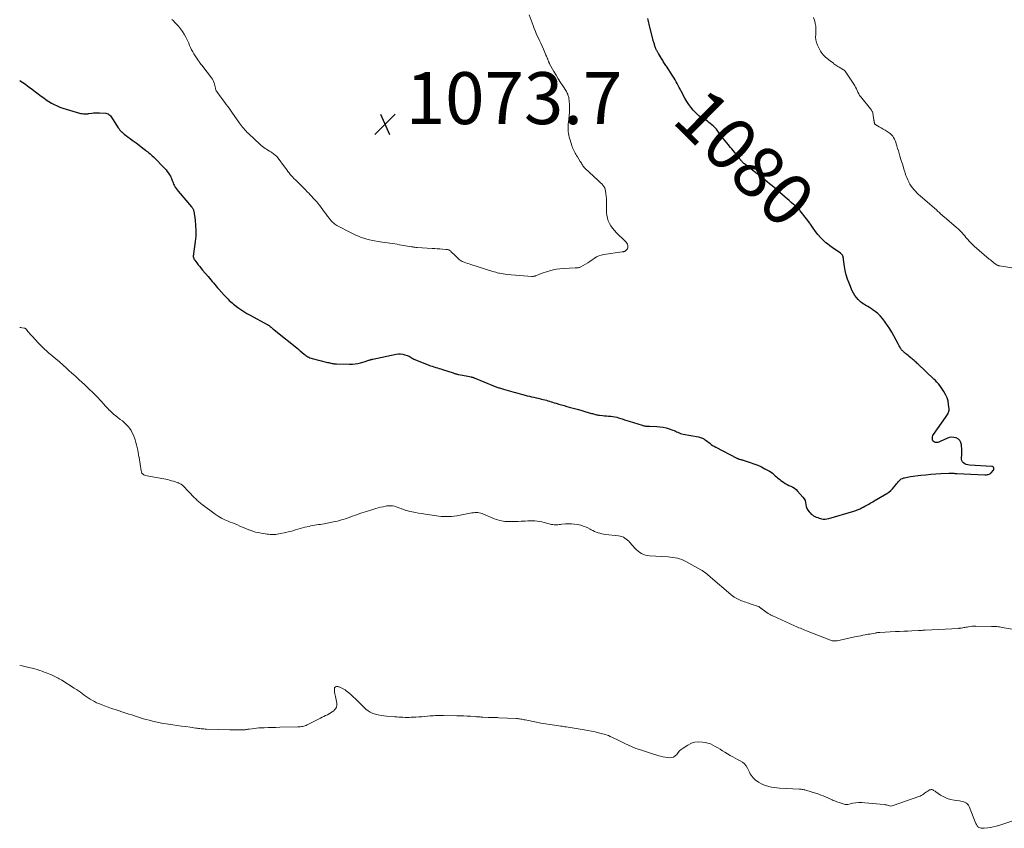
# Model space of a CAD drawing. Units: feet. Extents: x 1910000 to 1915040, y 565000 to 570000.
# Drawn here: x 1910000 to 1910379, y 566359 to 566670 of the extents above; entities that cross this region are included whole.
import ezdxf
from ezdxf.enums import TextEntityAlignment as Align

# ---------------------------------------------------------------- set-up
doc = ezdxf.new("R2010")
doc.units = ezdxf.units.FT
doc.header["$LTSCALE"] = 100
doc.header["$MEASUREMENT"] = 0
for name, color, linetype, lineweight in [('CONTOUR INDEX', 32, 'Continuous', 25), ('CONTOUR INDEX LABEL', 7, 'Continuous', 15), ('CONTOUR INTERMEDIATE', 40, 'Continuous', 15), ('SPOT ELEVATION', 7, 'Continuous', 15)]:
    doc.layers.add(name, color=color, linetype=linetype, lineweight=lineweight)
doc.styles.add('slant', font='romans.shx', dxfattribs={"oblique": 14.999978})

# ---------------------------------------------------------------- blocks, each defined once
blk = doc.blocks.new('SPOT')
at = {"layer": 'SPOT ELEVATION', "lineweight": 25}
for p, q in [((-3.95, -3.95), (3.86, 3.85)), ((-1.67, 3.81), (1.74, -3.97))]:
    blk.add_line(p, q, dxfattribs=at)

msp = doc.modelspace()

# ---------------------------------------------------------------- linework, layer by layer
at = {"layer": 'CONTOUR INDEX', "elevation": 1080, "flags": 128}
msp.add_lwpolyline([(1910000, 566647.03), (1910000.18, 566646.91), (1910001.23, 566646.22), (1910002.17, 566645.58), (1910003.11, 566644.93), (1910004.03, 566644.26), (1910004.94, 566643.58), (1910008.27, 566641.04), (1910009.23, 566640.33), (1910010.21, 566639.65), (1910011.21, 566639), (1910012.23, 566638.37), (1910013.28, 566637.8), (1910014.36, 566637.28), (1910015.46, 566636.84), (1910016.59, 566636.45), (1910022.98, 566634.52), (1910023.5, 566634.39), (1910024.03, 566634.29), (1910024.56, 566634.24), (1910025.1, 566634.23), (1910025.69, 566634.25), (1910025.93, 566634.26), (1910026.17, 566634.27), (1910026.41, 566634.3), (1910026.65, 566634.33), (1910027.69, 566634.5), (1910028.45, 566634.59), (1910029.22, 566634.65), (1910029.98, 566634.66), (1910030.75, 566634.63), (1910033.14, 566634.48), (1910033.57, 566634.4), (1910033.97, 566634.26), (1910034.33, 566634.03), (1910034.66, 566633.75), (1910034.96, 566633.41), (1910035.24, 566633.06), (1910035.5, 566632.69), (1910035.75, 566632.31), (1910037.88, 566628.89), (1910038.21, 566628.42), (1910038.55, 566627.97), (1910038.93, 566627.55), (1910039.34, 566627.16), (1910039.36, 566627.14), (1910039.78, 566626.77), (1910040.21, 566626.42), (1910040.65, 566626.07), (1910041.1, 566625.73), (1910041.72, 566625.28), (1910042.48, 566624.71), (1910043.24, 566624.15), (1910044, 566623.58), (1910044.75, 566623.02), (1910047.93, 566620.62), (1910048.38, 566620.27), (1910048.83, 566619.91), (1910049.28, 566619.55), (1910049.72, 566619.18), (1910050.15, 566618.81), (1910050.57, 566618.42), (1910050.99, 566618.03), (1910051.4, 566617.62), (1910055.77, 566613.18), (1910056.29, 566612.61), (1910056.78, 566612.02), (1910057.22, 566611.39), (1910057.64, 566610.74), (1910057.95, 566610.21), (1910058.17, 566609.81), (1910058.37, 566609.39), (1910058.54, 566608.96), (1910058.69, 566608.51), (1910058.84, 566608.07), (1910059, 566607.64), (1910059.19, 566607.21), (1910059.4, 566606.8), (1910059.54, 566606.54), (1910059.85, 566606.01), (1910060.18, 566605.49), (1910060.54, 566605), (1910060.92, 566604.52), (1910066.03, 566598.49), (1910066.18, 566598.32), (1910066.31, 566598.14), (1910066.44, 566597.96), (1910066.57, 566597.78), (1910066.6, 566597.73), (1910066.72, 566597.52), (1910066.82, 566597.3), (1910066.89, 566597.06), (1910066.95, 566596.82), (1910067.47, 566593.24), (1910067.68, 566591.21), (1910067.77, 566589.17), (1910067.7, 566587.13), (1910067.5, 566585.1), (1910066.84, 566580.28), (1910066.81, 566580.08), (1910066.79, 566579.87), (1910066.78, 566579.66), (1910066.77, 566579.46), (1910066.77, 566579.25), (1910066.8, 566579.05), (1910066.85, 566578.86), (1910066.93, 566578.67), (1910066.94, 566578.63), (1910067.04, 566578.43), (1910067.15, 566578.23), (1910067.27, 566578.04), (1910067.4, 566577.86), (1910068.17, 566576.82), (1910068.69, 566576.12), (1910069.23, 566575.43), (1910069.78, 566574.76), (1910070.35, 566574.09), (1910072.55, 566571.56), (1910073.06, 566570.96), (1910073.57, 566570.36), (1910074.06, 566569.75), (1910074.56, 566569.13), (1910075.05, 566568.52), (1910075.55, 566567.91), (1910076.07, 566567.31), (1910076.59, 566566.72), (1910078.65, 566564.45), (1910079.13, 566563.92), (1910079.62, 566563.41), (1910080.12, 566562.9), (1910080.63, 566562.4), (1910081.15, 566561.92), (1910081.68, 566561.45), (1910082.22, 566561), (1910082.78, 566560.56), (1910083.88, 566559.72), (1910085.02, 566558.9), (1910086.18, 566558.12), (1910087.38, 566557.4), (1910088.59, 566556.7), (1910095.14, 566553.19), (1910095.29, 566553.1), (1910095.44, 566553.02), (1910095.59, 566552.92), (1910095.74, 566552.83), (1910095.89, 566552.73), (1910096.03, 566552.62), (1910096.17, 566552.52), (1910096.31, 566552.41), (1910096.66, 566552.12), (1910096.98, 566551.86), (1910097.29, 566551.61), (1910097.6, 566551.36), (1910097.92, 566551.1), (1910107.22, 566543.59), (1910107.4, 566543.45), (1910107.57, 566543.3), (1910107.75, 566543.16), (1910107.92, 566543.01), (1910109.4, 566541.75), (1910109.75, 566541.47), (1910110.11, 566541.21), (1910110.48, 566540.96), (1910110.86, 566540.74), (1910111.25, 566540.54), (1910111.65, 566540.36), (1910112.07, 566540.21), (1910112.49, 566540.09), (1910118.43, 566538.58), (1910118.85, 566538.47), (1910119.28, 566538.37), (1910119.7, 566538.28), (1910120.13, 566538.19), (1910120.56, 566538.11), (1910120.99, 566538.05), (1910121.42, 566538.01), (1910121.86, 566537.99), (1910126.87, 566537.86), (1910127.95, 566537.88), (1910129.02, 566537.97), (1910130.08, 566538.16), (1910131.12, 566538.42), (1910132.48, 566538.83), (1910132.84, 566538.94), (1910133.2, 566539.05), (1910133.56, 566539.16), (1910133.92, 566539.28), (1910134.27, 566539.4), (1910134.46, 566539.46), (1910134.64, 566539.51), (1910134.83, 566539.57), (1910135.02, 566539.62), (1910135.21, 566539.67), (1910135.4, 566539.71), (1910135.58, 566539.76), (1910135.77, 566539.8), (1910144.8, 566541.72), (1910145.66, 566541.83), (1910146.51, 566541.85), (1910147.35, 566541.73), (1910148.19, 566541.52), (1910149.07, 566541.23), (1910149.46, 566541.08), (1910149.84, 566540.91), (1910150.19, 566540.7), (1910150.54, 566540.48), (1910150.89, 566540.25), (1910151.25, 566540.04), (1910151.62, 566539.86), (1910152, 566539.69), (1910157.38, 566537.54), (1910158.03, 566537.29), (1910158.68, 566537.05), (1910159.34, 566536.84), (1910160.01, 566536.64), (1910160.68, 566536.44), (1910161.34, 566536.24), (1910162.01, 566536.03), (1910162.67, 566535.82), (1910166.69, 566534.48), (1910166.93, 566534.4), (1910167.17, 566534.33), (1910167.41, 566534.26), (1910167.65, 566534.19), (1910167.89, 566534.12), (1910168.13, 566534.06), (1910168.38, 566534.01), (1910168.62, 566533.96), (1910169.56, 566533.79), (1910170.28, 566533.65), (1910170.99, 566533.51), (1910171.7, 566533.37), (1910172.42, 566533.22), (1910173.63, 566532.97), (1910173.78, 566532.93), (1910173.92, 566532.9), (1910174.07, 566532.85), (1910174.21, 566532.81), (1910174.35, 566532.76), (1910174.49, 566532.71), (1910174.63, 566532.66), (1910174.76, 566532.6), (1910182.23, 566529.52), (1910182.55, 566529.38), (1910182.88, 566529.26), (1910183.21, 566529.14), (1910183.55, 566529.03), (1910183.88, 566528.92), (1910184.22, 566528.82), (1910184.55, 566528.72), (1910184.89, 566528.62), (1910186.08, 566528.29), (1910186.99, 566528.03), (1910187.9, 566527.78), (1910188.81, 566527.52), (1910189.72, 566527.26), (1910190.63, 566527), (1910191.53, 566526.74), (1910192.44, 566526.48), (1910193.36, 566526.22), (1910193.52, 566526.18), (1910194.36, 566525.95), (1910195.2, 566525.73), (1910196.05, 566525.52), (1910196.89, 566525.32), (1910197.74, 566525.12), (1910198.59, 566524.93), (1910199.43, 566524.73), (1910200.27, 566524.54), (1910200.75, 566524.43), (1910201.36, 566524.28), (1910201.96, 566524.13), (1910202.56, 566523.96), (1910203.16, 566523.79), (1910203.75, 566523.61), (1910204.35, 566523.43), (1910204.94, 566523.25), (1910205.54, 566523.06), (1910206.35, 566522.81), (1910207.36, 566522.5), (1910208.37, 566522.2), (1910209.38, 566521.91), (1910210.39, 566521.63), (1910211.37, 566521.36), (1910212.87, 566520.95), (1910214.37, 566520.53), (1910215.87, 566520.11), (1910217.37, 566519.68), (1910219.98, 566518.94), (1910220.35, 566518.84), (1910220.72, 566518.74), (1910221.09, 566518.63), (1910221.46, 566518.53), (1910221.83, 566518.44), (1910222.21, 566518.36), (1910222.58, 566518.3), (1910222.96, 566518.25), (1910224.17, 566518.12), (1910224.95, 566518.04), (1910225.74, 566517.96), (1910226.52, 566517.9), (1910227.31, 566517.84), (1910228.09, 566517.76), (1910228.86, 566517.63), (1910229.61, 566517.45), (1910230.37, 566517.23), (1910230.73, 566517.1), (1910231.66, 566516.79), (1910232.58, 566516.48), (1910233.52, 566516.18), (1910234.45, 566515.88), (1910239.35, 566514.34), (1910239.7, 566514.24), (1910240.07, 566514.15), (1910240.43, 566514.09), (1910240.8, 566514.05), (1910241.17, 566514.03), (1910241.55, 566514), (1910241.92, 566513.99), (1910242.29, 566513.97), (1910245.03, 566513.9), (1910246.26, 566513.8), (1910247.47, 566513.63), (1910248.67, 566513.34), (1910249.84, 566512.97), (1910251.16, 566512.49), (1910251.67, 566512.3), (1910252.17, 566512.09), (1910252.66, 566511.87), (1910253.15, 566511.65), (1910253.64, 566511.43), (1910254.14, 566511.24), (1910254.66, 566511.1), (1910255.18, 566510.98), (1910261.04, 566509.89), (1910261.44, 566509.8), (1910261.83, 566509.69), (1910262.21, 566509.55), (1910262.59, 566509.4), (1910262.96, 566509.21), (1910263.31, 566509.01), (1910263.65, 566508.79), (1910263.98, 566508.55), (1910265.38, 566507.43), (1910265.93, 566507.02), (1910266.49, 566506.63), (1910267.08, 566506.28), (1910267.68, 566505.95), (1910275.87, 566501.71), (1910276, 566501.65), (1910276.12, 566501.6), (1910276.24, 566501.55), (1910276.37, 566501.5), (1910276.5, 566501.46), (1910276.62, 566501.41), (1910276.75, 566501.37), (1910276.88, 566501.33), (1910277.3, 566501.21), (1910277.64, 566501.11), (1910277.97, 566501), (1910278.31, 566500.9), (1910278.65, 566500.79), (1910280.94, 566500.06), (1910282.41, 566499.55), (1910283.85, 566498.98), (1910285.26, 566498.32), (1910286.64, 566497.62), (1910288.4, 566496.65), (1910289, 566496.29), (1910289.57, 566495.89), (1910290.11, 566495.44), (1910290.62, 566494.96), (1910291.12, 566494.47), (1910291.65, 566494.01), (1910292.2, 566493.57), (1910292.77, 566493.16), (1910293.8, 566492.45), (1910294.47, 566492.01), (1910295.17, 566491.6), (1910295.88, 566491.23), (1910296.61, 566490.89), (1910297.32, 566490.53), (1910297.99, 566490.11), (1910298.6, 566489.6), (1910299.17, 566489.04), (1910301.21, 566486.72), (1910301.68, 566486.07), (1910302.05, 566485.38), (1910302.27, 566484.64), (1910302.4, 566483.85), (1910302.53, 566483.06), (1910302.76, 566482.32), (1910303.14, 566481.65), (1910303.63, 566481.01), (1910304.02, 566480.6), (1910304.43, 566480.21), (1910304.88, 566479.85), (1910305.36, 566479.54), (1910305.86, 566479.27), (1910306.39, 566479.04), (1910306.92, 566478.83), (1910307.47, 566478.64), (1910308.02, 566478.48), (1910308.33, 566478.4), (1910309.04, 566478.27), (1910309.75, 566478.22), (1910310.46, 566478.29), (1910311.17, 566478.44), (1910320.81, 566481.33), (1910321.63, 566481.6), (1910322.44, 566481.91), (1910323.22, 566482.26), (1910324, 566482.65), (1910324.46, 566482.9), (1910324.99, 566483.19), (1910325.52, 566483.48), (1910326.05, 566483.76), (1910326.59, 566484.05), (1910327.12, 566484.34), (1910327.65, 566484.63), (1910328.17, 566484.93), (1910328.69, 566485.24), (1910333.48, 566488.09), (1910334.29, 566488.64), (1910335.04, 566489.25), (1910335.73, 566489.93), (1910336.37, 566490.67), (1910336.92, 566491.4), (1910337.24, 566491.82), (1910337.58, 566492.23), (1910337.92, 566492.64), (1910338.27, 566493.03), (1910338.65, 566493.39), (1910339.06, 566493.69), (1910339.52, 566493.91), (1910340.01, 566494.08), (1910340.34, 566494.16), (1910340.89, 566494.29), (1910341.45, 566494.41), (1910342.01, 566494.5), (1910342.58, 566494.59), (1910346.62, 566495.11), (1910348.53, 566495.33), (1910350.44, 566495.52), (1910352.36, 566495.66), (1910354.28, 566495.77), (1910357.35, 566495.91), (1910357.74, 566495.92), (1910358.12, 566495.93), (1910358.51, 566495.92), (1910358.9, 566495.9), (1910359.28, 566495.88), (1910359.67, 566495.86), (1910360.05, 566495.84), (1910360.44, 566495.82), (1910371.23, 566495.31), (1910371.56, 566495.31), (1910371.88, 566495.32), (1910372.19, 566495.37), (1910372.51, 566495.43), (1910372.81, 566495.54), (1910373.09, 566495.67), (1910373.35, 566495.85), (1910373.59, 566496.06), (1910374.5, 566497.02), (1910374.64, 566497.23), (1910374.72, 566497.46), (1910374.72, 566497.69), (1910374.66, 566497.94), (1910374.64, 566497.98), (1910374.51, 566498.18), (1910374.34, 566498.34), (1910374.13, 566498.43), (1910373.9, 566498.49), (1910365.27, 566499.05), (1910364.66, 566499.14), (1910364.08, 566499.31), (1910363.54, 566499.57), (1910363.02, 566499.9), (1910362.63, 566500.33), (1910362.35, 566500.8), (1910362.24, 566501.34), (1910362.23, 566501.92), (1910362.25, 566502.04), (1910362.34, 566502.73), (1910362.39, 566503.42), (1910362.4, 566504.1), (1910362.38, 566504.8), (1910362.25, 566506.89), (1910362.03, 566507.76), (1910361.65, 566508.5), (1910361.02, 566509.07), (1910360.24, 566509.51), (1910359.31, 566509.71), (1910358.39, 566509.76), (1910357.47, 566509.6), (1910356.57, 566509.29), (1910354.01, 566508.06), (1910353.57, 566507.89), (1910353.12, 566507.78), (1910352.67, 566507.74), (1910352.2, 566507.76), (1910351.8, 566507.89), (1910351.47, 566508.1), (1910351.24, 566508.42), (1910351.08, 566508.81), (1910351.06, 566508.91), (1910351.03, 566509.42), (1910351.08, 566509.91), (1910351.24, 566510.38), (1910351.48, 566510.82), (1910356.05, 566517.35), (1910356.32, 566517.74), (1910356.57, 566518.13), (1910356.82, 566518.52), (1910357.07, 566518.92), (1910357.26, 566519.34), (1910357.4, 566519.76), (1910357.46, 566520.21), (1910357.45, 566520.66), (1910357.27, 566522.41), (1910357.04, 566523.71), (1910356.67, 566524.97), (1910356.13, 566526.16), (1910355.45, 566527.3), (1910353.84, 566529.61), (1910353.33, 566530.29), (1910352.8, 566530.94), (1910352.22, 566531.56), (1910351.63, 566532.16), (1910345.47, 566537.99), (1910345.11, 566538.31), (1910344.76, 566538.64), (1910344.39, 566538.95), (1910344.02, 566539.27), (1910343.65, 566539.57), (1910343.28, 566539.88), (1910342.91, 566540.19), (1910342.53, 566540.5), (1910342.47, 566540.55), (1910342.07, 566540.88), (1910341.66, 566541.21), (1910341.26, 566541.55), (1910340.85, 566541.88), (1910340.3, 566542.33), (1910340.07, 566542.54), (1910339.84, 566542.75), (1910339.62, 566542.97), (1910339.4, 566543.2), (1910339.2, 566543.44), (1910339.01, 566543.69), (1910338.84, 566543.94), (1910338.67, 566544.21), (1910338.64, 566544.27), (1910338.47, 566544.56), (1910338.3, 566544.87), (1910338.13, 566545.17), (1910337.96, 566545.47), (1910336.17, 566548.79), (1910335.41, 566550.14), (1910334.61, 566551.48), (1910333.77, 566552.78), (1910332.9, 566554.06), (1910332.6, 566554.47), (1910331.81, 566555.49), (1910330.95, 566556.46), (1910330.01, 566557.34), (1910329.01, 566558.16), (1910328.27, 566558.71), (1910327.59, 566559.2), (1910326.89, 566559.67), (1910326.17, 566560.09), (1910325.43, 566560.5), (1910324.71, 566560.92), (1910324.01, 566561.38), (1910323.36, 566561.9), (1910322.74, 566562.46), (1910322.48, 566562.72), (1910321.8, 566563.48), (1910321.19, 566564.29), (1910320.67, 566565.16), (1910320.22, 566566.07), (1910318.97, 566569.06), (1910318.38, 566570.64), (1910317.88, 566572.23), (1910317.51, 566573.87), (1910317.23, 566575.53), (1910316.89, 566578.19), (1910316.84, 566578.53), (1910316.76, 566578.87), (1910316.67, 566579.2), (1910316.55, 566579.53), (1910316.4, 566579.83), (1910316.21, 566580.1), (1910315.98, 566580.34), (1910315.72, 566580.56), (1910314.38, 566581.44), (1910313.44, 566582.08), (1910312.5, 566582.75), (1910311.59, 566583.44), (1910310.69, 566584.15), (1910310.11, 566584.63), (1910309, 566585.62), (1910307.95, 566586.66), (1910306.99, 566587.79), (1910306.09, 566588.97), (1910305.23, 566590.19), (1910304.36, 566591.41), (1910303.47, 566592.61), (1910302.58, 566593.8), (1910300.21, 566596.92), (1910300.04, 566597.13), (1910299.87, 566597.34), (1910299.69, 566597.54), (1910299.5, 566597.73), (1910299.31, 566597.92), (1910299.12, 566598.1), (1910298.92, 566598.28), (1910298.72, 566598.46), (1910297.55, 566599.48), (1910296.76, 566600.16), (1910295.96, 566600.85), (1910295.17, 566601.53), (1910294.38, 566602.21), (1910290.29, 566605.73), (1910289.37, 566606.51), (1910288.44, 566607.29), (1910287.5, 566608.06), (1910286.56, 566608.82), (1910285.34, 566609.81), (1910285, 566610.07), (1910284.67, 566610.33), (1910284.33, 566610.59), (1910283.99, 566610.84), (1910283.64, 566611.09), (1910283.3, 566611.35), (1910282.97, 566611.61), (1910282.63, 566611.87), (1910278.75, 566614.95), (1910278.52, 566615.13), (1910278.31, 566615.33), (1910278.1, 566615.53), (1910277.9, 566615.74), (1910277.71, 566615.96), (1910277.52, 566616.18), (1910277.34, 566616.41), (1910277.16, 566616.64), (1910276.81, 566617.13), (1910276.66, 566617.34), (1910276.5, 566617.54), (1910276.35, 566617.74), (1910276.2, 566617.94), (1910276.04, 566618.14), (1910275.88, 566618.34), (1910275.72, 566618.54), (1910275.56, 566618.74), (1910274.9, 566619.53), (1910274.41, 566620.12), (1910273.92, 566620.71), (1910273.42, 566621.29), (1910272.92, 566621.87), (1910272.59, 566622.24), (1910271.94, 566623.02), (1910271.3, 566623.8), (1910270.68, 566624.6), (1910270.07, 566625.41), (1910269.05, 566626.8), (1910268.78, 566627.18), (1910268.5, 566627.55), (1910268.22, 566627.92), (1910267.94, 566628.29), (1910267.64, 566628.65), (1910267.33, 566628.99), (1910267, 566629.32), (1910266.66, 566629.62), (1910265.06, 566630.95), (1910264.61, 566631.3), (1910264.15, 566631.64), (1910263.67, 566631.96), (1910263.18, 566632.26), (1910262.84, 566632.46), (1910262.52, 566632.65), (1910262.19, 566632.84), (1910261.87, 566633.04), (1910261.55, 566633.24), (1910261.24, 566633.45), (1910260.94, 566633.68), (1910260.66, 566633.93), (1910260.4, 566634.2), (1910259.04, 566635.69), (1910258.15, 566636.75), (1910257.31, 566637.84), (1910256.56, 566639), (1910255.86, 566640.19), (1910254.38, 566642.96), (1910254, 566643.68), (1910253.62, 566644.4), (1910253.25, 566645.12), (1910252.88, 566645.84), (1910252.5, 566646.56), (1910252.1, 566647.27), (1910251.68, 566647.97), (1910251.25, 566648.66), (1910248.75, 566652.51), (1910248.51, 566652.88), (1910248.27, 566653.25), (1910248.03, 566653.62), (1910247.79, 566654), (1910247.55, 566654.37), (1910247.31, 566654.75), (1910247.08, 566655.12), (1910246.85, 566655.5), (1910245.67, 566657.43), (1910245.54, 566657.66), (1910245.4, 566657.88), (1910245.27, 566658.1), (1910245.14, 566658.33), (1910245.01, 566658.55), (1910244.89, 566658.78), (1910244.78, 566659.02), (1910244.67, 566659.26), (1910244.63, 566659.36), (1910244.52, 566659.65), (1910244.41, 566659.95), (1910244.32, 566660.25), (1910244.23, 566660.55), (1910244.2, 566660.65), (1910244.1, 566661.01), (1910244.01, 566661.36), (1910243.92, 566661.72), (1910243.82, 566662.08), (1910242.4, 566667.56), (1910242.26, 566668.12), (1910242.11, 566668.68), (1910241.97, 566669.25), (1910241.83, 566669.81), (1910241.68, 566670.37), (1910241.53, 566670.93)], dxfattribs=at)
at = {"layer": 'CONTOUR INTERMEDIATE', "flags": 128}
for points, elevation in [([(1910058.51, 566670.56), (1910059.12, 566670), (1910059.7, 566669.4), (1910061.04, 566667.96), (1910061.86, 566666.97), (1910062.63, 566665.94), (1910063.3, 566664.84), (1910063.9, 566663.7), (1910064.23, 566663.01), (1910064.61, 566662.18), (1910065, 566661.36), (1910065.37, 566660.52), (1910065.74, 566659.69), (1910066.13, 566658.87), (1910066.54, 566658.06), (1910067, 566657.28), (1910067.49, 566656.51), (1910068.53, 566654.96), (1910068.75, 566654.63), (1910068.98, 566654.32), (1910069.22, 566654), (1910069.47, 566653.7), (1910069.71, 566653.39), (1910069.96, 566653.09), (1910070.2, 566652.78), (1910070.44, 566652.47), (1910073.78, 566648.11), (1910074.14, 566647.56), (1910074.46, 566646.99), (1910074.7, 566646.38), (1910074.89, 566645.76), (1910075.06, 566645.04), (1910075.13, 566644.75), (1910075.19, 566644.46), (1910075.25, 566644.17), (1910075.31, 566643.87), (1910075.38, 566643.59), (1910075.48, 566643.32), (1910075.61, 566643.06), (1910075.77, 566642.81), (1910077.28, 566640.73), (1910077.82, 566639.99), (1910078.36, 566639.26), (1910078.91, 566638.54), (1910079.47, 566637.81), (1910080.02, 566637.09), (1910080.56, 566636.36), (1910081.09, 566635.62), (1910081.61, 566634.87), (1910084.54, 566630.62), (1910084.93, 566630.08), (1910085.32, 566629.55), (1910085.74, 566629.04), (1910086.17, 566628.54), (1910086.61, 566628.05), (1910087.07, 566627.57), (1910087.53, 566627.1), (1910088.01, 566626.64), (1910092.46, 566622.48), (1910092.93, 566622.06), (1910093.41, 566621.66), (1910093.91, 566621.29), (1910094.43, 566620.93), (1910094.95, 566620.58), (1910095.48, 566620.24), (1910096.02, 566619.91), (1910096.55, 566619.58), (1910096.93, 566619.36), (1910097.62, 566618.88), (1910098.27, 566618.36), (1910098.86, 566617.77), (1910099.4, 566617.12), (1910101.87, 566613.8), (1910102.3, 566613.22), (1910102.73, 566612.64), (1910103.17, 566612.06), (1910103.6, 566611.48), (1910104.04, 566610.91), (1910104.5, 566610.36), (1910104.99, 566609.82), (1910105.49, 566609.31), (1910106.29, 566608.53), (1910107.2, 566607.63), (1910108.1, 566606.73), (1910109.01, 566605.83), (1910109.91, 566604.92), (1910110.58, 566604.23), (1910111.17, 566603.63), (1910111.76, 566603.02), (1910112.34, 566602.4), (1910112.91, 566601.78), (1910114.25, 566600.33), (1910114.4, 566600.17), (1910114.54, 566600.01), (1910114.69, 566599.85), (1910114.83, 566599.69), (1910114.98, 566599.53), (1910115.11, 566599.36), (1910115.24, 566599.19), (1910115.37, 566599.01), (1910116.64, 566597.23), (1910117.23, 566596.41), (1910117.83, 566595.61), (1910118.44, 566594.81), (1910119.06, 566594.02), (1910119.81, 566593.08), (1910120.07, 566592.78), (1910120.34, 566592.49), (1910120.63, 566592.22), (1910120.94, 566591.97), (1910121.27, 566591.73), (1910121.6, 566591.51), (1910121.94, 566591.3), (1910122.29, 566591.11), (1910127.22, 566588.53), (1910128.23, 566588.02), (1910129.26, 566587.54), (1910130.3, 566587.1), (1910131.35, 566586.68), (1910132.42, 566586.31), (1910133.5, 566585.98), (1910134.59, 566585.72), (1910135.7, 566585.49), (1910138.62, 566584.97), (1910139.56, 566584.81), (1910140.5, 566584.66), (1910141.44, 566584.52), (1910142.38, 566584.4), (1910143.32, 566584.28), (1910144.26, 566584.14), (1910145.2, 566584), (1910146.14, 566583.85), (1910150.63, 566583.08), (1910150.91, 566583.03), (1910151.19, 566582.99), (1910151.47, 566582.95), (1910151.74, 566582.9), (1910152.02, 566582.87), (1910152.3, 566582.84), (1910152.58, 566582.81), (1910152.86, 566582.79), (1910158.64, 566582.39), (1910159.63, 566582.33), (1910160.61, 566582.27), (1910161.6, 566582.21), (1910162.59, 566582.15), (1910164.05, 566582.07), (1910164.3, 566582.05), (1910164.56, 566582), (1910164.8, 566581.94), (1910165.04, 566581.85), (1910165.27, 566581.74), (1910165.49, 566581.62), (1910165.69, 566581.46), (1910165.88, 566581.29), (1910166.49, 566580.66), (1910166.98, 566580.17), (1910167.47, 566579.68), (1910167.97, 566579.2), (1910168.47, 566578.72), (1910169.06, 566578.17), (1910169.41, 566577.88), (1910169.78, 566577.62), (1910170.17, 566577.41), (1910170.59, 566577.23), (1910170.96, 566577.09), (1910171.58, 566576.86), (1910172.2, 566576.65), (1910172.82, 566576.44), (1910173.45, 566576.24), (1910181.92, 566573.6), (1910182.5, 566573.42), (1910183.09, 566573.25), (1910183.68, 566573.09), (1910184.28, 566572.94), (1910184.54, 566572.88), (1910185.26, 566572.72), (1910186, 566572.58), (1910186.73, 566572.48), (1910187.48, 566572.41), (1910196.98, 566571.67), (1910197.16, 566571.66), (1910197.35, 566571.66), (1910197.54, 566571.68), (1910197.73, 566571.7), (1910197.91, 566571.73), (1910198.09, 566571.77), (1910198.27, 566571.83), (1910198.45, 566571.89), (1910199.73, 566572.42), (1910200.54, 566572.75), (1910201.37, 566573.06), (1910202.2, 566573.34), (1910203.04, 566573.6), (1910203.88, 566573.86), (1910205.16, 566574.19), (1910206.44, 566574.45), (1910207.74, 566574.62), (1910209.06, 566574.73), (1910213.64, 566574.94), (1910213.92, 566574.95), (1910214.21, 566574.97), (1910214.49, 566574.98), (1910214.77, 566574.99), (1910215.05, 566575.02), (1910215.32, 566575.08), (1910215.57, 566575.18), (1910215.82, 566575.3), (1910217.58, 566576.33), (1910218.46, 566576.87), (1910219.32, 566577.42), (1910220.16, 566578), (1910220.99, 566578.59), (1910221.84, 566579.13), (1910222.73, 566579.57), (1910223.68, 566579.88), (1910224.66, 566580.1), (1910231.74, 566581.09), (1910231.89, 566581.11), (1910232.03, 566581.13), (1910232.18, 566581.16), (1910232.33, 566581.18), (1910232.47, 566581.22), (1910232.6, 566581.27), (1910232.73, 566581.34), (1910232.85, 566581.43), (1910233.43, 566581.91), (1910233.72, 566582.26), (1910233.91, 566582.65), (1910233.96, 566583.08), (1910233.91, 566583.54), (1910233.72, 566584), (1910233.49, 566584.45), (1910233.2, 566584.85), (1910232.87, 566585.23), (1910229.54, 566588.47), (1910228.77, 566589.29), (1910228.05, 566590.16), (1910227.41, 566591.08), (1910226.83, 566592.04), (1910226.37, 566593.05), (1910226.02, 566594.09), (1910225.82, 566595.18), (1910225.74, 566596.29), (1910225.74, 566599.29), (1910225.72, 566600.37), (1910225.67, 566601.46), (1910225.58, 566602.54), (1910225.46, 566603.62), (1910225.35, 566604.46), (1910225.21, 566605.09), (1910225, 566605.69), (1910224.69, 566606.23), (1910224.31, 566606.75), (1910223.86, 566607.23), (1910223.4, 566607.71), (1910222.93, 566608.17), (1910222.45, 566608.62), (1910217.34, 566613.32), (1910217.07, 566613.6), (1910216.82, 566613.89), (1910216.6, 566614.21), (1910216.4, 566614.54), (1910216.21, 566614.89), (1910216.02, 566615.23), (1910215.82, 566615.57), (1910215.62, 566615.9), (1910214.5, 566617.7), (1910214.2, 566618.17), (1910213.91, 566618.65), (1910213.63, 566619.14), (1910213.36, 566619.62), (1910213.1, 566620.12), (1910212.86, 566620.62), (1910212.65, 566621.14), (1910212.47, 566621.67), (1910212.39, 566621.88), (1910212.19, 566622.53), (1910211.99, 566623.17), (1910211.79, 566623.81), (1910211.6, 566624.46), (1910211.38, 566625.26), (1910211.2, 566625.97), (1910211.06, 566626.68), (1910210.97, 566627.4), (1910210.92, 566628.13), (1910210.9, 566628.86), (1910210.92, 566629.6), (1910210.96, 566630.33), (1910211.02, 566631.05), (1910211.44, 566634.73), (1910211.49, 566635.31), (1910211.52, 566635.88), (1910211.52, 566636.45), (1910211.51, 566637.03), (1910211.47, 566637.6), (1910211.43, 566638.17), (1910211.37, 566638.75), (1910211.3, 566639.32), (1910211.2, 566640.14), (1910211.15, 566640.49), (1910211.08, 566640.84), (1910210.99, 566641.18), (1910210.88, 566641.52), (1910210.76, 566641.85), (1910210.61, 566642.17), (1910210.45, 566642.49), (1910210.26, 566642.79), (1910208.87, 566644.96), (1910207.99, 566646.34), (1910207.13, 566647.74), (1910206.29, 566649.15), (1910205.46, 566650.57), (1910203.8, 566653.49), (1910203.74, 566653.59), (1910203.69, 566653.69), (1910203.64, 566653.79), (1910203.59, 566653.9), (1910203.55, 566654), (1910203.51, 566654.11), (1910203.46, 566654.22), (1910203.42, 566654.32), (1910203.33, 566654.55), (1910203.25, 566654.76), (1910203.17, 566654.98), (1910203.08, 566655.2), (1910202.99, 566655.42), (1910202.87, 566655.73), (1910202.72, 566656.11), (1910202.56, 566656.48), (1910202.41, 566656.85), (1910202.25, 566657.22), (1910201.44, 566659.1), (1910200.93, 566660.23), (1910200.42, 566661.37), (1910199.89, 566662.49), (1910199.35, 566663.61), (1910198.82, 566664.73), (1910198.33, 566665.87), (1910197.87, 566667.02), (1910197.45, 566668.19), (1910196.01, 566672.38)], 1076), ([(1910384.03, 566574.59), (1910376.86, 566575.73), (1910376.63, 566575.77), (1910376.42, 566575.83), (1910376.21, 566575.91), (1910376, 566576.01), (1910375.8, 566576.11), (1910375.6, 566576.23), (1910375.41, 566576.36), (1910375.23, 566576.49), (1910374.68, 566576.91), (1910374.23, 566577.26), (1910373.78, 566577.61), (1910373.34, 566577.97), (1910372.9, 566578.34), (1910367.13, 566583.31), (1910366.46, 566583.91), (1910365.82, 566584.53), (1910365.21, 566585.18), (1910364.62, 566585.85), (1910364.43, 566586.07), (1910363.95, 566586.65), (1910363.47, 566587.23), (1910362.98, 566587.8), (1910362.5, 566588.38), (1910362, 566588.95), (1910361.48, 566589.49), (1910360.94, 566590.01), (1910360.37, 566590.51), (1910355.5, 566594.57), (1910355.37, 566594.68), (1910355.23, 566594.8), (1910355.09, 566594.92), (1910354.96, 566595.04), (1910354.82, 566595.17), (1910354.69, 566595.29), (1910354.56, 566595.41), (1910354.43, 566595.54), (1910354.04, 566595.9), (1910353.71, 566596.21), (1910353.38, 566596.51), (1910353.04, 566596.81), (1910352.7, 566597.11), (1910346.37, 566602.66), (1910345.74, 566603.24), (1910345.11, 566603.83), (1910344.51, 566604.44), (1910343.91, 566605.06), (1910343.36, 566605.72), (1910342.85, 566606.4), (1910342.4, 566607.12), (1910341.98, 566607.87), (1910341.92, 566608), (1910341.53, 566608.84), (1910341.17, 566609.69), (1910340.85, 566610.55), (1910340.56, 566611.43), (1910340.42, 566611.87), (1910340.09, 566612.98), (1910339.75, 566614.08), (1910339.41, 566615.19), (1910339.06, 566616.29), (1910338.55, 566617.94), (1910338.24, 566618.94), (1910337.94, 566619.94), (1910337.64, 566620.94), (1910337.34, 566621.94), (1910337.11, 566622.72), (1910336.91, 566623.32), (1910336.68, 566623.91), (1910336.41, 566624.49), (1910336.12, 566625.05), (1910335.77, 566625.58), (1910335.38, 566626.06), (1910334.92, 566626.48), (1910334.42, 566626.86), (1910333.6, 566627.4), (1910332.84, 566627.88), (1910332.08, 566628.35), (1910331.32, 566628.81), (1910330.54, 566629.26), (1910329.24, 566630), (1910329.12, 566630.08), (1910329.02, 566630.17), (1910328.94, 566630.28), (1910328.86, 566630.4), (1910328.8, 566630.53), (1910328.75, 566630.67), (1910328.71, 566630.81), (1910328.68, 566630.95), (1910328.63, 566631.2), (1910328.62, 566631.27), (1910328.6, 566631.34), (1910328.6, 566631.41), (1910328.59, 566631.48), (1910328.58, 566631.55), (1910328.57, 566631.62), (1910328.56, 566631.69), (1910328.55, 566631.76), (1910328.14, 566634.47), (1910328.09, 566634.71), (1910328.01, 566634.95), (1910327.9, 566635.17), (1910327.78, 566635.38), (1910327.63, 566635.58), (1910327.48, 566635.78), (1910327.33, 566635.98), (1910327.17, 566636.18), (1910323.46, 566640.78), (1910323.05, 566641.34), (1910322.68, 566641.92), (1910322.36, 566642.54), (1910322.08, 566643.17), (1910321.81, 566643.81), (1910321.51, 566644.43), (1910321.17, 566645.04), (1910320.81, 566645.63), (1910317.53, 566650.6), (1910317.46, 566650.7), (1910317.39, 566650.79), (1910317.31, 566650.87), (1910317.22, 566650.94), (1910317.13, 566651.01), (1910317.03, 566651.08), (1910316.93, 566651.14), (1910316.84, 566651.2), (1910315.12, 566652.23), (1910314.73, 566652.48), (1910314.33, 566652.73), (1910313.95, 566652.99), (1910313.57, 566653.26), (1910313.19, 566653.53), (1910313, 566653.67), (1910312.81, 566653.81), (1910312.62, 566653.95), (1910312.43, 566654.09), (1910312.25, 566654.23), (1910312.06, 566654.37), (1910311.87, 566654.51), (1910311.68, 566654.65), (1910310.5, 566655.52), (1910309.77, 566656.14), (1910309.11, 566656.82), (1910308.55, 566657.58), (1910308.06, 566658.4), (1910306.89, 566660.69), (1910306.5, 566661.67), (1910306.23, 566662.68), (1910306.14, 566663.71), (1910306.16, 566664.77), (1910306.24, 566665.84), (1910306.24, 566666.91), (1910306.15, 566667.97), (1910305.98, 566669.03), (1910305.8, 566669.94), (1910305.32, 566671.34)], 1084), ([(1910000, 566552.05), (1910000.47, 566551.98), (1910000.99, 566551.9), (1910001.82, 566551.75), (1910001.93, 566551.72), (1910002.04, 566551.69), (1910002.14, 566551.64), (1910002.23, 566551.58), (1910002.32, 566551.51), (1910002.41, 566551.44), (1910002.49, 566551.36), (1910002.56, 566551.27), (1910003.17, 566550.51), (1910003.55, 566550.05), (1910003.94, 566549.59), (1910004.34, 566549.14), (1910004.74, 566548.69), (1910007.21, 566546.01), (1910007.69, 566545.5), (1910008.17, 566545), (1910008.67, 566544.51), (1910009.17, 566544.03), (1910009.68, 566543.55), (1910010.2, 566543.08), (1910010.72, 566542.62), (1910011.25, 566542.17), (1910012.28, 566541.3), (1910013.32, 566540.42), (1910014.35, 566539.52), (1910015.38, 566538.62), (1910016.41, 566537.71), (1910018.27, 566536.04), (1910019.09, 566535.31), (1910019.9, 566534.57), (1910020.72, 566533.84), (1910021.54, 566533.11), (1910022.15, 566532.56), (1910022.66, 566532.1), (1910023.17, 566531.64), (1910023.68, 566531.18), (1910024.19, 566530.72), (1910024.69, 566530.25), (1910025.2, 566529.78), (1910025.69, 566529.31), (1910026.19, 566528.83), (1910028.67, 566526.41), (1910029.42, 566525.66), (1910030.16, 566524.9), (1910030.88, 566524.13), (1910031.59, 566523.34), (1910032.29, 566522.55), (1910033.01, 566521.77), (1910033.73, 566521), (1910034.46, 566520.23), (1910034.51, 566520.18), (1910035.29, 566519.41), (1910036.09, 566518.67), (1910036.93, 566517.97), (1910037.8, 566517.3), (1910038.7, 566516.63), (1910039.5, 566516.01), (1910040.26, 566515.35), (1910040.98, 566514.65), (1910041.68, 566513.92), (1910042.3, 566513.13), (1910042.86, 566512.3), (1910043.32, 566511.42), (1910043.71, 566510.5), (1910044.36, 566508.74), (1910044.68, 566507.77), (1910044.97, 566506.8), (1910045.2, 566505.82), (1910045.4, 566504.82), (1910045.59, 566503.74), (1910045.67, 566503.28), (1910045.74, 566502.82), (1910045.82, 566502.36), (1910045.9, 566501.9), (1910046.72, 566496.82), (1910046.79, 566496.51), (1910046.9, 566496.22), (1910047.04, 566495.95), (1910047.22, 566495.69), (1910047.45, 566495.48), (1910047.69, 566495.3), (1910047.96, 566495.17), (1910048.26, 566495.08), (1910055.42, 566493.74), (1910056.17, 566493.59), (1910056.93, 566493.43), (1910057.67, 566493.24), (1910058.42, 566493.04), (1910059.19, 566492.82), (1910059.54, 566492.72), (1910059.89, 566492.61), (1910060.24, 566492.48), (1910060.58, 566492.35), (1910060.78, 566492.27), (1910061.02, 566492.17), (1910061.26, 566492.07), (1910061.49, 566491.97), (1910061.73, 566491.86), (1910061.98, 566491.74), (1910062.08, 566491.69), (1910062.18, 566491.63), (1910062.28, 566491.56), (1910062.37, 566491.49), (1910062.46, 566491.41), (1910062.55, 566491.33), (1910062.64, 566491.25), (1910062.72, 566491.16), (1910067.26, 566486.47), (1910067.6, 566486.12), (1910067.94, 566485.78), (1910068.29, 566485.45), (1910068.64, 566485.11), (1910069, 566484.79), (1910069.36, 566484.47), (1910069.74, 566484.17), (1910070.12, 566483.88), (1910075.21, 566480.16), (1910076.39, 566479.36), (1910077.61, 566478.63), (1910078.88, 566478), (1910080.19, 566477.43), (1910080.97, 566477.13), (1910081.91, 566476.76), (1910082.86, 566476.37), (1910083.79, 566475.98), (1910084.72, 566475.57), (1910085.65, 566475.16), (1910086.59, 566474.76), (1910087.53, 566474.38), (1910088.47, 566474.01), (1910088.62, 566473.95), (1910089.65, 566473.59), (1910090.7, 566473.28), (1910091.76, 566473.04), (1910092.84, 566472.84), (1910095.2, 566472.48), (1910095.75, 566472.41), (1910096.3, 566472.36), (1910096.85, 566472.34), (1910097.41, 566472.33), (1910097.96, 566472.34), (1910098.51, 566472.38), (1910099.06, 566472.46), (1910099.61, 566472.55), (1910102.35, 566473.1), (1910103.28, 566473.3), (1910104.2, 566473.53), (1910105.11, 566473.79), (1910106.02, 566474.06), (1910106.93, 566474.35), (1910107.84, 566474.61), (1910108.76, 566474.85), (1910109.68, 566475.08), (1910111.31, 566475.45), (1910112.03, 566475.61), (1910112.76, 566475.75), (1910113.48, 566475.88), (1910114.21, 566476), (1910114.94, 566476.11), (1910115.67, 566476.23), (1910116.39, 566476.35), (1910117.12, 566476.49), (1910120.74, 566477.19), (1910121.5, 566477.34), (1910122.25, 566477.51), (1910123, 566477.7), (1910123.75, 566477.91), (1910124.49, 566478.13), (1910125.22, 566478.36), (1910125.95, 566478.61), (1910126.68, 566478.87), (1910128.3, 566479.48), (1910129.14, 566479.78), (1910129.97, 566480.08), (1910130.81, 566480.36), (1910131.65, 566480.64), (1910132.49, 566480.92), (1910133.34, 566481.19), (1910134.18, 566481.45), (1910135.03, 566481.71), (1910136.92, 566482.28), (1910137.87, 566482.55), (1910138.82, 566482.8), (1910139.78, 566483.01), (1910140.75, 566483.21), (1910141.25, 566483.3), (1910141.97, 566483.38), (1910142.68, 566483.39), (1910143.4, 566483.32), (1910144.11, 566483.18), (1910144.81, 566482.97), (1910145.51, 566482.75), (1910146.19, 566482.5), (1910146.88, 566482.23), (1910147.02, 566482.17), (1910147.77, 566481.88), (1910148.53, 566481.62), (1910149.31, 566481.4), (1910150.09, 566481.21), (1910150.97, 566481.03), (1910152.2, 566480.78), (1910153.43, 566480.56), (1910154.67, 566480.36), (1910155.92, 566480.17), (1910156.88, 566480.04), (1910157.74, 566479.92), (1910158.61, 566479.79), (1910159.47, 566479.66), (1910160.33, 566479.52), (1910161.2, 566479.39), (1910162.07, 566479.29), (1910162.94, 566479.24), (1910163.81, 566479.21), (1910164.09, 566479.2), (1910165.11, 566479.22), (1910166.12, 566479.28), (1910167.12, 566479.39), (1910168.12, 566479.54), (1910173.93, 566480.6), (1910174.49, 566480.68), (1910175.06, 566480.73), (1910175.62, 566480.74), (1910176.19, 566480.73), (1910176.75, 566480.66), (1910177.3, 566480.56), (1910177.84, 566480.4), (1910178.37, 566480.21), (1910182.65, 566478.4), (1910183.29, 566478.15), (1910183.94, 566477.92), (1910184.59, 566477.73), (1910185.26, 566477.57), (1910185.93, 566477.44), (1910186.61, 566477.35), (1910187.29, 566477.3), (1910187.98, 566477.28), (1910189.41, 566477.29), (1910190.56, 566477.31), (1910191.71, 566477.34), (1910192.86, 566477.39), (1910194.01, 566477.46), (1910194.47, 566477.49), (1910195.39, 566477.54), (1910196.31, 566477.56), (1910197.23, 566477.55), (1910198.15, 566477.52), (1910199.07, 566477.44), (1910199.97, 566477.32), (1910200.88, 566477.15), (1910201.77, 566476.95), (1910204.59, 566476.21), (1910205.07, 566476.12), (1910205.55, 566476.05), (1910206.04, 566476.03), (1910206.54, 566476.05), (1910207.03, 566476.1), (1910207.52, 566476.15), (1910208.02, 566476.2), (1910208.51, 566476.25), (1910209.9, 566476.42), (1910211.08, 566476.49), (1910212.26, 566476.49), (1910213.43, 566476.35), (1910214.6, 566476.14), (1910215.85, 566475.85), (1910216.77, 566475.58), (1910217.67, 566475.26), (1910218.54, 566474.86), (1910219.39, 566474.41), (1910219.77, 566474.18), (1910220.42, 566473.83), (1910221.08, 566473.5), (1910221.77, 566473.23), (1910222.46, 566472.98), (1910223.17, 566472.78), (1910223.89, 566472.61), (1910224.62, 566472.47), (1910225.35, 566472.37), (1910230.31, 566471.81), (1910230.96, 566471.69), (1910231.58, 566471.52), (1910232.17, 566471.26), (1910232.74, 566470.95), (1910233.28, 566470.57), (1910233.79, 566470.16), (1910234.27, 566469.71), (1910234.72, 566469.23), (1910236.66, 566466.98), (1910237.22, 566466.4), (1910237.81, 566465.86), (1910238.46, 566465.4), (1910239.15, 566464.98), (1910239.88, 566464.64), (1910240.63, 566464.38), (1910241.4, 566464.21), (1910242.2, 566464.11), (1910249.44, 566463.67), (1910250.32, 566463.59), (1910251.2, 566463.49), (1910252.07, 566463.35), (1910252.94, 566463.19), (1910253.79, 566462.97), (1910254.62, 566462.7), (1910255.43, 566462.35), (1910256.21, 566461.95), (1910261.94, 566458.71), (1910262.45, 566458.41), (1910262.95, 566458.1), (1910263.43, 566457.77), (1910263.91, 566457.42), (1910264.37, 566457.07), (1910264.83, 566456.7), (1910265.29, 566456.33), (1910265.73, 566455.95), (1910273.52, 566449.22), (1910273.76, 566449.01), (1910274.01, 566448.81), (1910274.26, 566448.62), (1910274.52, 566448.42), (1910274.78, 566448.24), (1910275.05, 566448.07), (1910275.33, 566447.92), (1910275.61, 566447.77), (1910276.54, 566447.33), (1910277.08, 566447.08), (1910277.63, 566446.85), (1910278.18, 566446.65), (1910278.74, 566446.45), (1910279.31, 566446.27), (1910279.87, 566446.08), (1910280.43, 566445.89), (1910280.99, 566445.7), (1910284.12, 566444.59), (1910284.24, 566444.55), (1910284.35, 566444.49), (1910284.45, 566444.43), (1910284.55, 566444.36), (1910284.65, 566444.28), (1910284.75, 566444.21), (1910284.84, 566444.13), (1910284.94, 566444.05), (1910285, 566444), (1910285.12, 566443.9), (1910285.25, 566443.8), (1910285.38, 566443.7), (1910285.51, 566443.61), (1910287.91, 566441.98), (1910288.13, 566441.84), (1910288.35, 566441.7), (1910288.58, 566441.56), (1910288.8, 566441.43), (1910289.03, 566441.31), (1910289.26, 566441.18), (1910289.5, 566441.07), (1910289.73, 566440.96), (1910298.04, 566437.21), (1910298.61, 566436.95), (1910299.17, 566436.7), (1910299.73, 566436.46), (1910300.3, 566436.21), (1910300.87, 566435.97), (1910301.44, 566435.74), (1910302.01, 566435.51), (1910302.58, 566435.28), (1910311.87, 566431.64), (1910312.17, 566431.54), (1910312.48, 566431.45), (1910312.8, 566431.4), (1910313.12, 566431.36), (1910313.44, 566431.35), (1910313.77, 566431.36), (1910314.09, 566431.4), (1910314.4, 566431.45), (1910321.7, 566433.02), (1910322.58, 566433.2), (1910323.46, 566433.38), (1910324.34, 566433.55), (1910325.23, 566433.7), (1910325.76, 566433.8), (1910326.38, 566433.9), (1910326.99, 566434.02), (1910327.61, 566434.13), (1910328.23, 566434.25), (1910329.02, 566434.4), (1910329.24, 566434.45), (1910329.46, 566434.49), (1910329.68, 566434.53), (1910329.9, 566434.56), (1910330.13, 566434.6), (1910330.35, 566434.62), (1910330.57, 566434.64), (1910330.8, 566434.66), (1910336.8, 566434.94), (1910338.4, 566435.01), (1910339.99, 566435.08), (1910341.59, 566435.15), (1910343.18, 566435.23), (1910345.74, 566435.34), (1910346.05, 566435.36), (1910346.37, 566435.38), (1910346.68, 566435.4), (1910347, 566435.43), (1910347.32, 566435.45), (1910347.63, 566435.48), (1910347.95, 566435.5), (1910348.27, 566435.52), (1910361.08, 566436.19), (1910361.21, 566436.2), (1910361.35, 566436.21), (1910361.48, 566436.21), (1910361.61, 566436.21), (1910361.74, 566436.22), (1910361.86, 566436.23), (1910361.99, 566436.25), (1910362.12, 566436.27), (1910362.7, 566436.38), (1910363.11, 566436.47), (1910363.52, 566436.55), (1910363.94, 566436.63), (1910364.35, 566436.71), (1910364.9, 566436.82), (1910365.59, 566436.93), (1910366.29, 566437.01), (1910366.99, 566437.05), (1910367.69, 566437.06), (1910373.83, 566436.96), (1910374.33, 566436.95), (1910374.83, 566436.93), (1910375.33, 566436.89), (1910375.83, 566436.85), (1910376.33, 566436.8), (1910376.82, 566436.74), (1910377.32, 566436.67), (1910377.81, 566436.59), (1910384.92, 566435.36)], 1084), ([(1910000, 566421.9), (1910000.97, 566421.72), (1910002.01, 566421.51), (1910003.04, 566421.28), (1910004.07, 566421.04), (1910004.8, 566420.87), (1910005.78, 566420.61), (1910006.75, 566420.34), (1910007.71, 566420.03), (1910008.66, 566419.71), (1910009.15, 566419.53), (1910009.85, 566419.27), (1910010.54, 566418.99), (1910011.23, 566418.71), (1910011.91, 566418.4), (1910012.26, 566418.25), (1910012.76, 566418.01), (1910013.26, 566417.78), (1910013.76, 566417.53), (1910014.25, 566417.28), (1910014.74, 566417.03), (1910015.23, 566416.76), (1910015.71, 566416.48), (1910016.19, 566416.2), (1910020.99, 566413.22), (1910021.79, 566412.71), (1910022.57, 566412.18), (1910023.34, 566411.63), (1910024.09, 566411.07), (1910024.12, 566411.05), (1910024.86, 566410.49), (1910025.61, 566409.94), (1910026.38, 566409.42), (1910027.15, 566408.91), (1910027.95, 566408.44), (1910028.76, 566407.99), (1910029.59, 566407.59), (1910030.44, 566407.23), (1910031.35, 566406.86), (1910032.67, 566406.35), (1910034, 566405.86), (1910035.33, 566405.39), (1910036.68, 566404.94), (1910040.85, 566403.59), (1910041.97, 566403.23), (1910043.08, 566402.87), (1910044.2, 566402.5), (1910045.32, 566402.14), (1910046.44, 566401.78), (1910047.56, 566401.44), (1910048.69, 566401.13), (1910049.83, 566400.83), (1910051.06, 566400.51), (1910052.83, 566400.1), (1910054.6, 566399.73), (1910056.38, 566399.42), (1910058.17, 566399.15), (1910058.93, 566399.06), (1910060.58, 566398.84), (1910062.22, 566398.61), (1910063.87, 566398.38), (1910065.51, 566398.15), (1910067.8, 566397.82), (1910068.3, 566397.75), (1910068.81, 566397.68), (1910069.31, 566397.62), (1910069.81, 566397.56), (1910070.32, 566397.51), (1910070.82, 566397.47), (1910071.33, 566397.44), (1910071.84, 566397.42), (1910080.76, 566397.18), (1910081.75, 566397.16), (1910082.74, 566397.14), (1910083.73, 566397.14), (1910084.72, 566397.15), (1910086.15, 566397.16), (1910086.42, 566397.17), (1910086.69, 566397.19), (1910086.97, 566397.22), (1910087.24, 566397.26), (1910087.51, 566397.3), (1910087.78, 566397.34), (1910088.05, 566397.38), (1910088.32, 566397.42), (1910089.45, 566397.59), (1910090.29, 566397.7), (1910091.13, 566397.79), (1910091.97, 566397.86), (1910092.81, 566397.91), (1910094.09, 566397.96), (1910095.57, 566398.01), (1910097.06, 566398.06), (1910098.54, 566398.1), (1910100.03, 566398.14), (1910107.01, 566398.29), (1910107.47, 566398.31), (1910107.92, 566398.35), (1910108.37, 566398.41), (1910108.82, 566398.48), (1910109.26, 566398.59), (1910109.7, 566398.71), (1910110.12, 566398.87), (1910110.53, 566399.06), (1910115.71, 566401.65), (1910116.37, 566401.97), (1910117.02, 566402.3), (1910117.67, 566402.63), (1910118.33, 566402.95), (1910118.97, 566403.3), (1910119.59, 566403.67), (1910120.19, 566404.08), (1910120.78, 566404.52), (1910120.99, 566404.69), (1910121.51, 566405.28), (1910121.87, 566405.93), (1910122, 566406.66), (1910121.96, 566407.45), (1910121.4, 566409.91), (1910121.28, 566410.47), (1910121.19, 566411.03), (1910121.12, 566411.6), (1910121.07, 566412.16), (1910121.02, 566412.91), (1910121.04, 566413.09), (1910121.09, 566413.27), (1910121.19, 566413.42), (1910121.32, 566413.55), (1910121.48, 566413.66), (1910121.65, 566413.73), (1910121.84, 566413.77), (1910122.03, 566413.78), (1910122.14, 566413.78), (1910122.39, 566413.76), (1910122.64, 566413.71), (1910122.89, 566413.65), (1910123.12, 566413.56), (1910123.68, 566413.32), (1910124.18, 566413.09), (1910124.66, 566412.82), (1910125.12, 566412.52), (1910125.56, 566412.18), (1910126.53, 566411.38), (1910127.43, 566410.61), (1910128.32, 566409.83), (1910129.19, 566409.02), (1910130.05, 566408.2), (1910133.16, 566405.15), (1910133.98, 566404.46), (1910134.86, 566403.88), (1910135.82, 566403.45), (1910136.83, 566403.12), (1910137.9, 566402.89), (1910138.97, 566402.7), (1910140.05, 566402.55), (1910141.13, 566402.44), (1910144.26, 566402.18), (1910145.05, 566402.12), (1910145.84, 566402.06), (1910146.63, 566402.01), (1910147.42, 566401.97), (1910148.21, 566401.94), (1910149, 566401.93), (1910149.79, 566401.94), (1910150.58, 566401.96), (1910151.26, 566401.99), (1910152.38, 566402.05), (1910153.51, 566402.12), (1910154.64, 566402.2), (1910155.76, 566402.3), (1910157.83, 566402.49), (1910158.48, 566402.54), (1910159.12, 566402.59), (1910159.76, 566402.64), (1910160.4, 566402.68), (1910161.04, 566402.7), (1910161.69, 566402.72), (1910162.33, 566402.72), (1910162.97, 566402.72), (1910168.16, 566402.58), (1910169.48, 566402.54), (1910170.8, 566402.49), (1910172.12, 566402.42), (1910173.44, 566402.35), (1910175.38, 566402.23), (1910175.73, 566402.2), (1910176.07, 566402.18), (1910176.41, 566402.16), (1910176.76, 566402.13), (1910177.1, 566402.11), (1910177.44, 566402.08), (1910177.79, 566402.06), (1910178.13, 566402.04), (1910180.13, 566401.93), (1910180.65, 566401.91), (1910181.17, 566401.89), (1910181.69, 566401.88), (1910182.2, 566401.87), (1910182.72, 566401.87), (1910183.24, 566401.86), (1910183.76, 566401.84), (1910184.28, 566401.82), (1910190.96, 566401.5), (1910191.41, 566401.47), (1910191.85, 566401.43), (1910192.29, 566401.37), (1910192.73, 566401.29), (1910193.16, 566401.21), (1910193.6, 566401.13), (1910194.04, 566401.04), (1910194.47, 566400.96), (1910198.75, 566400.1), (1910200.48, 566399.77), (1910202.22, 566399.46), (1910203.96, 566399.18), (1910205.7, 566398.92), (1910208.15, 566398.58), (1910208.67, 566398.51), (1910209.2, 566398.43), (1910209.72, 566398.35), (1910210.24, 566398.27), (1910217.15, 566397.15), (1910218.53, 566396.91), (1910219.91, 566396.65), (1910221.28, 566396.36), (1910222.64, 566396.04), (1910224.21, 566395.66), (1910224.78, 566395.51), (1910225.35, 566395.33), (1910225.91, 566395.13), (1910226.46, 566394.9), (1910227.09, 566394.63), (1910227.94, 566394.24), (1910228.8, 566393.85), (1910229.64, 566393.44), (1910230.48, 566393.02), (1910232.77, 566391.85), (1910234.13, 566391.19), (1910235.52, 566390.58), (1910236.93, 566390.02), (1910238.37, 566389.52), (1910241.04, 566388.64), (1910242.23, 566388.26), (1910243.41, 566387.89), (1910244.61, 566387.53), (1910245.8, 566387.19), (1910246.5, 566387), (1910247.36, 566386.78), (1910248.22, 566386.6), (1910249.09, 566386.47), (1910249.96, 566386.37), (1910250.78, 566386.44), (1910251.52, 566386.66), (1910252.15, 566387.09), (1910252.71, 566387.68), (1910253.24, 566388.36), (1910253.82, 566389), (1910254.47, 566389.57), (1910255.16, 566390.09), (1910257.01, 566391.3), (1910258.34, 566391.97), (1910259.72, 566392.42), (1910261.17, 566392.55), (1910262.66, 566392.46), (1910263.59, 566392.29), (1910264.63, 566392.04), (1910265.64, 566391.73), (1910266.61, 566391.3), (1910267.55, 566390.79), (1910268.47, 566390.23), (1910269.39, 566389.67), (1910270.31, 566389.11), (1910271.23, 566388.54), (1910273.32, 566387.25), (1910274.24, 566386.71), (1910275.17, 566386.2), (1910276.12, 566385.72), (1910277.08, 566385.26), (1910277.96, 566384.74), (1910278.75, 566384.12), (1910279.37, 566383.34), (1910279.9, 566382.45), (1910280.63, 566380.82), (1910280.93, 566380.23), (1910281.27, 566379.67), (1910281.66, 566379.15), (1910282.09, 566378.65), (1910282.56, 566378.19), (1910283.06, 566377.77), (1910283.6, 566377.39), (1910284.16, 566377.05), (1910285.56, 566376.28), (1910285.87, 566376.13), (1910286.18, 566375.99), (1910286.49, 566375.87), (1910286.81, 566375.77), (1910288.15, 566375.38), (1910289.15, 566375.13), (1910290.16, 566374.93), (1910291.18, 566374.79), (1910292.2, 566374.71), (1910299.89, 566374.31), (1910300.24, 566374.29), (1910300.6, 566374.26), (1910300.95, 566374.22), (1910301.31, 566374.17), (1910301.66, 566374.11), (1910302.01, 566374.04), (1910302.35, 566373.95), (1910302.69, 566373.85), (1910307.3, 566372.34), (1910308.18, 566372.04), (1910309.05, 566371.71), (1910309.91, 566371.36), (1910310.76, 566370.98), (1910311.58, 566370.6), (1910312.02, 566370.41), (1910312.46, 566370.21), (1910312.9, 566370.01), (1910313.34, 566369.82), (1910313.78, 566369.63), (1910314.23, 566369.46), (1910314.68, 566369.3), (1910315.14, 566369.16), (1910317.43, 566368.47), (1910317.55, 566368.44), (1910317.68, 566368.41), (1910317.81, 566368.41), (1910317.95, 566368.4), (1910318.08, 566368.41), (1910318.21, 566368.43), (1910318.34, 566368.45), (1910318.47, 566368.47), (1910320.46, 566368.86), (1910321.59, 566369.02), (1910322.72, 566369.13), (1910323.86, 566369.13), (1910325, 566369.07), (1910332.47, 566368.36), (1910332.92, 566368.3), (1910333.37, 566368.22), (1910333.81, 566368.11), (1910334.24, 566367.98), (1910334.67, 566367.88), (1910335.11, 566367.83), (1910335.54, 566367.88), (1910335.97, 566367.98), (1910345.83, 566371.44), (1910346.3, 566371.63), (1910346.75, 566371.85), (1910347.18, 566372.11), (1910347.59, 566372.4), (1910347.99, 566372.71), (1910348.4, 566373.01), (1910348.82, 566373.29), (1910349.25, 566373.56), (1910349.96, 566373.99), (1910350.26, 566374.11), (1910350.56, 566374.16), (1910350.86, 566374.12), (1910351.17, 566374.02), (1910351.47, 566373.85), (1910351.77, 566373.67), (1910352.06, 566373.49), (1910352.35, 566373.29), (1910354.18, 566372.04), (1910355.41, 566371.32), (1910356.7, 566370.73), (1910358.06, 566370.32), (1910359.46, 566370.04), (1910361.46, 566369.79), (1910362.02, 566369.7), (1910362.58, 566369.57), (1910363.12, 566369.4), (1910363.65, 566369.19), (1910364.13, 566368.92), (1910364.55, 566368.58), (1910364.87, 566368.15), (1910365.14, 566367.67), (1910367.67, 566361.36), (1910367.8, 566361.06), (1910367.94, 566360.76), (1910368.09, 566360.47), (1910368.26, 566360.18), (1910368.46, 566359.93), (1910368.68, 566359.71), (1910368.95, 566359.55), (1910369.25, 566359.43), (1910369.4, 566359.39), (1910369.8, 566359.3), (1910370.2, 566359.25), (1910370.6, 566359.24), (1910371.01, 566359.27), (1910372.33, 566359.43), (1910373.4, 566359.6), (1910374.45, 566359.8), (1910375.5, 566360.06), (1910376.53, 566360.36), (1910383.55, 566362.6)], 1088)]:
    msp.add_lwpolyline(points, dxfattribs=dict(at, elevation=elevation))

# ---------------------------------------------------------------- block references
at = {"layer": 'SPOT ELEVATION'}
msp.add_blockref('SPOT', (1910140.49, 566630.26, 1073.65), dxfattribs=at)

# ---------------------------------------------------------------- texts
at = {"layer": 'CONTOUR INDEX LABEL', "style": 'slant', "oblique": 15}
msp.add_text('1080', height=20, rotation=315.4807, dxfattribs=at).set_placement((1910278.88, 566617.29, 1080), align=Align.MIDDLE_CENTER)
at = {"layer": 'SPOT ELEVATION', "style": 'slant', "oblique": 15}
msp.add_text('1073.7', height=20, dxfattribs=at).set_placement((1910148.49, 566630.26, 1073.65))

doc.saveas('drawing.dxf')
